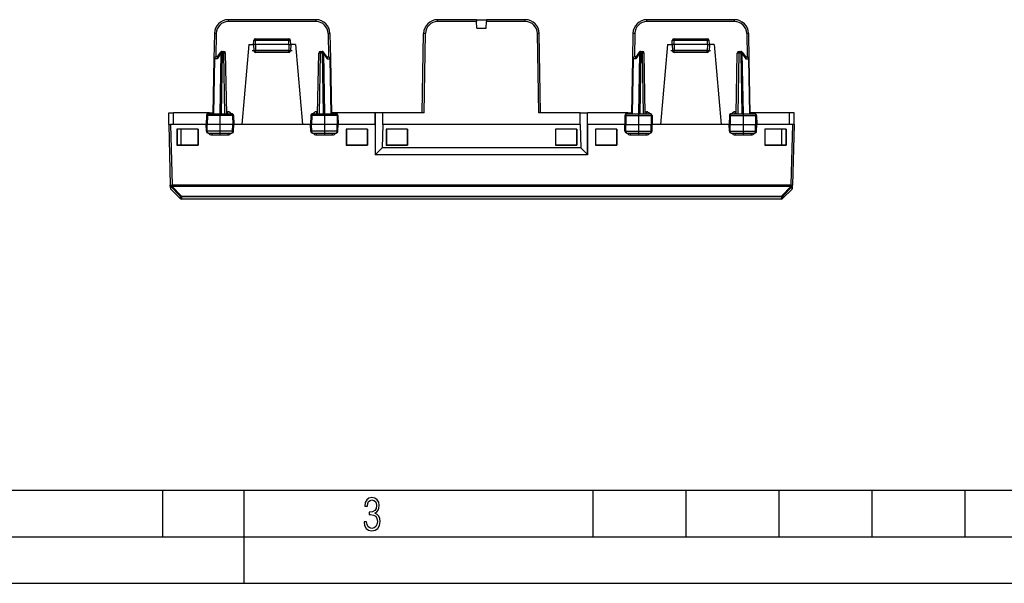
# Model space of a CAD drawing. Extents: x 0 to 420, y 0 to 297.
# Drawn here: x 106 to 212, y 0 to 61 of the extents above; entities that cross this region are included whole.
import ezdxf

# ---------------------------------------------------------------- set-up
doc = ezdxf.new("R2010")
doc.units = 0
doc.linetypes.add('DASHDOT', pattern=[18.5, 12, -3, 0.5, -3])
doc.layers.get('0').update_dxf_attribs({"linetype": 'CONTINUOUS'})

msp = doc.modelspace()

# ---------------------------------------------------------------- linework, layer by layer
at = {"color": 7}
for p, q in [((137.705032, 60.558357), (128.280716, 60.558357)), ((128.280716, 60.360104), (128.280716, 60.558357)), ((137.705032, 60.360104), (128.280716, 60.360104)), ((137.705032, 60.360104), (137.705032, 60.558357)), ((154.961456, 60.558357), (150.778976, 60.558357)), ((150.778976, 60.360104), (150.778976, 60.558357)), ((154.968369, 60.360104), (150.778976, 60.360104)), ((154.961456, 60.557961), (154.968369, 60.360104)), ((154.961487, 60.558353), (156.024353, 60.558353)), ((154.992874, 59.658356), (154.968369, 60.360104)), ((155.992874, 59.658356), (156.01738, 60.360104)), ((156.024292, 60.557961), (156.01738, 60.360104)), ((160.206787, 60.360104), (156.01738, 60.360104)), ((160.206787, 60.558357), (156.024307, 60.558357)), ((160.206787, 60.360104), (160.206787, 60.558357)), ((182.705032, 60.558357), (173.280716, 60.558357)), ((173.280716, 60.360104), (173.280716, 60.558357)), ((182.705032, 60.360104), (173.280716, 60.360104)), ((182.705032, 60.360104), (182.705032, 60.558357)), ((154.992874, 59.658356), (155.992874, 59.658356)), ((126.780945, 59.084534), (126.733421, 56.361847)), ((126.980919, 59.08279), (126.936852, 56.558357)), ((130.992874, 57.883358), (131.007965, 58.315338)), ((131.192871, 57.883358), (131.20784, 58.311848)), ((131.20784, 58.311848), (131.20784, 58.508358)), ((131.20784, 58.508358), (134.777908, 58.508358)), ((134.777908, 58.311848), (131.20784, 58.311848)), ((134.777908, 58.311848), (134.777908, 58.508358)), ((134.792877, 57.883358), (134.777908, 58.311848)), ((134.992874, 57.883358), (134.977783, 58.315338)), ((139.004837, 59.08279), (139.048904, 56.558357)), ((139.204803, 59.084534), (139.252335, 56.361847)), ((149.130371, 50.558357), (149.279205, 59.084534)), ((149.330383, 50.558357), (149.479172, 59.08279)), ((161.65538, 50.558357), (161.506577, 59.08279)), ((161.855377, 50.558357), (161.706558, 59.084534)), ((171.780945, 59.084534), (171.733429, 56.361847)), ((171.980911, 59.08279), (171.936859, 56.558357)), ((175.992874, 57.883358), (176.007965, 58.315338)), ((176.192871, 57.883358), (176.20784, 58.311848)), ((176.20784, 58.311848), (176.20784, 58.508358)), ((176.20784, 58.508358), (179.777908, 58.508358)), ((179.777908, 58.311848), (176.20784, 58.311848)), ((179.777908, 58.311848), (179.777908, 58.508358)), ((179.792877, 57.883358), (179.777908, 58.311848)), ((179.992874, 57.883358), (179.977798, 58.315338)), ((184.004837, 59.08279), (184.048904, 56.558357)), ((184.204803, 59.084534), (184.252335, 56.361847)), ((130.492874, 57.883358), (129.740479, 49.283356)), ((130.492874, 57.883358), (130.992874, 57.883358)), ((130.992874, 57.883358), (131.015823, 57.226379)), ((131.192871, 57.883358), (130.993286, 57.883415)), ((131.215698, 57.233356), (131.015823, 57.226379)), ((134.792877, 57.883358), (131.192871, 57.883358)), ((131.192993, 57.883362), (131.215698, 57.233356)), ((134.77005, 57.233356), (131.215698, 57.233356)), ((131.215698, 57.033356), (131.215698, 57.233356)), ((134.792755, 57.883362), (134.77005, 57.233356)), ((134.77005, 57.033356), (134.77005, 57.233356)), ((134.77005, 57.233356), (134.96994, 57.226379)), ((134.792877, 57.883358), (134.992477, 57.883415)), ((134.992874, 57.883358), (134.96994, 57.226379)), ((135.492874, 57.883358), (134.992874, 57.883358)), ((135.492874, 57.883358), (136.245285, 49.283356)), ((175.492874, 57.883358), (174.740479, 49.283356)), ((175.492874, 57.883358), (175.992874, 57.883358)), ((175.992874, 57.883358), (176.015823, 57.226379)), ((176.192871, 57.883358), (175.993286, 57.883415)), ((176.215698, 57.233356), (176.015823, 57.226379)), ((179.792877, 57.883358), (176.192871, 57.883358)), ((176.192993, 57.883362), (176.215698, 57.233356)), ((179.77005, 57.233356), (176.215698, 57.233356)), ((176.215698, 57.033356), (176.215698, 57.233356)), ((179.792755, 57.883362), (179.77005, 57.233356)), ((179.77005, 57.033356), (179.77005, 57.233356)), ((179.77005, 57.233356), (179.96994, 57.226379)), ((179.792877, 57.883358), (179.992477, 57.883415)), ((179.992874, 57.883358), (179.96994, 57.226379)), ((180.492874, 57.883358), (179.992874, 57.883358)), ((180.492874, 57.883358), (181.245285, 49.283356)), ((126.733421, 56.361847), (126.630379, 50.458359)), ((126.792038, 56.363293), (126.688965, 50.458359)), ((127.074097, 56.363293), (126.792038, 56.363293)), ((127.110123, 56.558357), (126.933395, 56.558357)), ((127.485725, 56.963295), (127.074097, 56.363293)), ((127.084999, 56.521736), (127.462158, 57.071499)), ((127.485725, 56.963295), (127.372177, 50.458359)), ((127.627083, 56.961849), (127.513565, 50.458359)), ((127.627083, 56.961849), (127.627083, 57.158356)), ((127.627083, 57.158356), (127.791885, 57.158356)), ((127.791885, 56.961849), (127.627083, 56.961849)), ((127.791885, 56.961849), (127.791885, 57.158356)), ((127.905411, 50.458359), (127.791885, 56.961849)), ((128.105377, 50.458359), (127.991859, 56.961849)), ((134.77005, 57.033356), (131.215698, 57.033356)), ((137.880371, 50.458359), (137.993896, 56.961849)), ((138.080353, 50.458359), (138.193863, 56.961849)), ((138.193863, 56.961849), (138.193863, 57.158356)), ((138.193863, 57.158356), (138.358673, 57.158356)), ((138.358673, 56.961849), (138.193863, 56.961849)), ((138.358673, 56.961849), (138.358673, 57.158356)), ((138.358673, 56.961849), (138.472198, 50.458359)), ((138.500031, 56.963295), (138.613571, 50.458359)), ((138.500031, 56.963295), (138.911652, 56.363293)), ((138.900757, 56.521736), (138.52359, 57.071499)), ((138.875641, 56.558357), (139.052368, 56.558357)), ((138.911652, 56.363293), (139.193726, 56.363293)), ((139.193726, 56.363293), (139.296783, 50.458359)), ((139.252335, 56.361847), (139.355377, 50.458359)), ((171.733429, 56.361847), (171.630371, 50.458359)), ((171.792038, 56.363293), (171.688965, 50.458359)), ((172.074097, 56.363293), (171.792038, 56.363293)), ((172.110123, 56.558357), (171.933395, 56.558357)), ((172.485718, 56.963295), (172.074097, 56.363293)), ((172.462158, 57.071499), (172.084991, 56.521736)), ((172.485718, 56.963295), (172.372177, 50.458359)), ((172.627075, 56.961849), (172.513565, 50.458359)), ((172.627075, 56.961849), (172.627075, 57.158356)), ((172.627075, 57.158356), (172.791885, 57.158356)), ((172.791885, 56.961849), (172.627075, 56.961849)), ((172.791885, 56.961849), (172.791885, 57.158356)), ((172.905411, 50.458359), (172.791885, 56.961849)), ((173.105377, 50.458359), (172.991852, 56.961849)), ((179.77005, 57.033356), (176.215698, 57.033356)), ((182.880371, 50.458359), (182.993896, 56.961849)), ((183.080353, 50.458359), (183.193863, 56.961849)), ((183.193863, 56.961849), (183.193863, 57.158356)), ((183.193863, 57.158356), (183.358673, 57.158356)), ((183.358673, 56.961849), (183.193863, 56.961849)), ((183.358673, 56.961849), (183.358673, 57.158356)), ((183.358673, 56.961849), (183.472198, 50.458359)), ((183.500031, 56.963295), (183.613571, 50.458359)), ((183.500031, 56.963295), (183.911652, 56.363293)), ((183.52359, 57.071499), (183.900757, 56.521736)), ((183.875626, 56.558357), (184.052368, 56.558357)), ((183.911652, 56.363293), (184.193726, 56.363293)), ((184.193726, 56.363293), (184.296783, 50.458359)), ((184.252335, 56.361847), (184.355377, 50.458359)), ((121.867874, 49.283356), (121.879005, 50.558357)), ((121.879257, 50.558357), (122.378983, 50.558357)), ((122.367859, 49.283356), (122.378983, 50.558357)), ((126.239769, 50.558357), (122.378983, 50.558357)), ((125.922455, 50.261848), (125.90538, 49.283356)), ((126.022903, 50.261848), (125.922455, 50.261848)), ((126.022903, 50.261848), (126.015198, 49.283356)), ((128.739487, 50.261848), (126.022903, 50.261848)), ((126.124542, 50.458359), (128.636078, 50.458359)), ((126.239769, 50.558357), (126.507278, 50.558357)), ((126.507278, 50.558357), (126.507278, 50.458359)), ((126.507278, 50.558357), (126.632126, 50.558357)), ((128.101913, 50.656612), (128.227142, 50.656612)), ((128.227142, 50.458359), (128.227142, 50.656612)), ((128.739487, 50.261848), (128.747345, 49.283356)), ((128.838303, 50.261848), (128.739487, 50.261848)), ((128.838303, 50.261848), (128.855377, 49.283356)), ((137.147461, 50.261848), (137.130371, 49.283356)), ((137.246262, 50.261848), (137.147461, 50.261848)), ((137.246262, 50.261848), (137.238403, 49.283356)), ((139.96286, 50.261848), (137.246262, 50.261848)), ((137.349686, 50.458359), (139.861206, 50.458359)), ((137.758606, 50.656612), (137.883835, 50.656612)), ((137.758606, 50.656612), (137.758606, 50.458359)), ((139.478485, 50.558357), (139.353638, 50.558357)), ((139.478485, 50.458359), (139.478485, 50.558357)), ((139.745987, 50.558357), (139.478485, 50.558357)), ((144.078918, 50.558357), (139.745987, 50.558357)), ((139.96286, 50.261848), (139.970551, 49.283356)), ((140.063293, 50.261848), (139.96286, 50.261848)), ((140.063293, 50.261848), (140.080383, 49.283356)), ((144.078918, 49.283356), (144.079102, 50.558357)), ((144.079102, 50.558357), (144.09288, 50.558357)), ((144.09288, 46.058357), (144.09288, 50.558357)), ((144.881744, 50.558357), (144.09288, 50.558357)), ((149.330383, 50.558357), (144.881744, 50.558357)), ((144.892883, 49.283356), (144.881744, 50.558357)), ((166.104004, 50.558357), (161.65538, 50.558357)), ((166.09288, 49.283356), (166.104004, 50.558357)), ((166.104004, 50.558357), (166.892883, 50.558357)), ((166.906647, 50.558357), (166.892883, 50.558357)), ((166.892883, 46.058357), (166.892883, 50.558357)), ((166.906845, 49.283356), (166.906647, 50.558357)), ((171.239777, 50.558357), (166.906845, 50.558357)), ((170.922455, 50.261848), (170.90538, 49.283356)), ((170.922455, 50.261848), (171.022903, 50.261848)), ((171.022903, 50.261848), (171.015198, 49.283356)), ((171.022903, 50.261848), (173.739487, 50.261848)), ((171.124542, 50.458359), (173.636078, 50.458359)), ((171.239777, 50.558357), (171.507278, 50.558357)), ((171.507278, 50.558357), (171.632126, 50.558357)), ((171.507278, 50.458359), (171.507278, 50.558357)), ((173.101913, 50.656612), (173.227142, 50.656612)), ((173.227142, 50.656612), (173.227142, 50.458359)), ((173.739487, 50.261848), (173.838303, 50.261848)), ((173.739487, 50.261848), (173.747345, 49.283356)), ((173.838303, 50.261848), (173.855377, 49.283356)), ((182.147461, 50.261848), (182.130371, 49.283356)), ((182.147461, 50.261848), (182.246262, 50.261848)), ((182.246262, 50.261848), (182.238419, 49.283356)), ((182.246262, 50.261848), (184.96286, 50.261848)), ((182.349686, 50.458359), (184.861206, 50.458359)), ((182.758606, 50.458359), (182.758606, 50.656612)), ((182.758606, 50.656612), (182.883835, 50.656612)), ((184.478485, 50.558357), (184.353638, 50.558357)), ((184.478485, 50.558357), (184.478485, 50.458359)), ((184.745987, 50.558357), (184.478485, 50.558357)), ((188.606766, 50.558357), (184.745987, 50.558357)), ((184.96286, 50.261848), (185.063293, 50.261848)), ((184.96286, 50.261848), (184.970551, 49.283356)), ((185.063293, 50.261848), (185.080383, 49.283356)), ((188.617889, 49.283356), (188.606766, 50.558357)), ((189.106506, 50.558357), (188.606766, 50.558357)), ((189.117874, 49.283356), (189.10675, 50.558357)), ((121.867874, 49.283356), (122.037949, 42.788601)), ((121.868279, 49.283356), (122.06781, 49.283356)), ((122.367859, 49.283356), (122.06781, 49.283356)), ((122.06781, 49.283356), (122.237038, 42.820759)), ((125.90538, 49.283356), (122.367859, 49.283356)), ((125.036423, 48.801903), (122.749336, 48.801903)), ((122.749336, 48.801903), (122.767876, 48.783356)), ((122.749336, 48.801903), (122.75013, 47.065605)), ((125.017876, 48.783356), (122.767876, 48.783356)), ((122.767876, 48.783356), (122.767876, 47.083359)), ((123.208839, 47.083359), (123.194008, 48.783356)), ((125.036423, 48.801903), (125.017876, 48.783356)), ((125.017876, 48.783356), (125.017876, 47.083355)), ((125.017876, 48.783356), (125.017876, 47.083359)), ((125.036423, 48.801903), (125.035629, 47.065605)), ((126.015198, 49.283356), (125.90538, 49.283356)), ((125.917656, 48.579868), (125.90538, 49.283356)), ((128.747345, 49.283356), (126.015198, 49.283356)), ((126.020737, 48.579868), (126.015198, 49.283356)), ((128.741699, 48.579868), (128.747345, 49.283356)), ((128.855377, 49.283356), (128.747345, 49.283356)), ((128.843094, 48.579868), (128.855377, 49.283356)), ((129.740479, 49.283356), (128.855316, 49.283356)), ((136.245285, 49.283356), (129.740479, 49.283356)), ((137.130432, 49.283356), (136.245285, 49.283356)), ((137.238403, 49.283356), (137.130371, 49.283356)), ((137.142654, 48.579868), (137.130371, 49.283356)), ((139.970551, 49.283356), (137.238403, 49.283356)), ((137.244064, 48.579868), (137.238403, 49.283356)), ((139.965027, 48.579868), (139.970551, 49.283356)), ((140.080383, 49.283356), (139.970551, 49.283356)), ((140.0681, 48.579868), (140.080383, 49.283356)), ((144.078918, 49.283356), (140.080444, 49.283356)), ((143.23642, 48.801903), (140.949341, 48.801903)), ((140.949341, 48.801903), (140.96788, 48.783356)), ((140.949341, 48.801903), (140.950134, 47.065605)), ((143.21788, 48.783356), (140.96788, 48.783356)), ((140.96788, 48.783356), (140.96788, 47.083359)), ((143.23642, 48.801903), (143.21788, 48.783356)), ((143.21788, 48.783356), (143.21788, 47.083355)), ((143.21788, 48.783356), (143.21788, 47.083359)), ((143.23642, 48.801903), (143.235626, 47.065605)), ((144.078918, 49.283356), (144.080399, 46.045872)), ((144.892883, 49.283356), (144.827667, 46.793148)), ((166.09288, 49.283356), (144.892883, 49.283356)), ((147.536423, 48.801903), (145.249329, 48.801903)), ((145.249329, 48.801903), (145.250122, 47.065605)), ((145.249329, 48.801903), (145.267883, 48.783356)), ((147.517883, 48.783356), (145.267883, 48.783356)), ((145.267883, 48.783356), (145.267883, 47.083359)), ((147.536423, 48.801903), (147.517883, 48.783356)), ((147.517883, 48.783356), (147.517883, 47.083355)), ((147.517883, 48.783356), (147.517883, 47.083359)), ((147.536423, 48.801903), (147.535629, 47.065605)), ((165.73642, 48.801903), (163.449341, 48.801903)), ((163.449341, 48.801903), (163.450134, 47.065605)), ((163.449341, 48.801903), (163.46788, 48.783356)), ((165.71788, 48.783356), (163.46788, 48.783356)), ((163.46788, 48.783356), (163.46788, 47.083359)), ((165.73642, 48.801903), (165.71788, 48.783356)), ((165.71788, 48.783356), (165.71788, 47.083355)), ((165.71788, 48.783356), (165.71788, 47.083359)), ((165.73642, 48.801903), (165.735626, 47.065605)), ((166.09288, 49.283356), (166.158081, 46.793148)), ((166.906845, 49.283356), (166.905365, 46.045872)), ((170.905304, 49.283356), (166.906845, 49.283356)), ((167.749329, 48.801903), (167.750122, 47.065605)), ((170.036423, 48.801903), (167.749329, 48.801903)), ((167.749329, 48.801903), (167.767883, 48.783356)), ((170.017883, 48.783356), (167.767883, 48.783356)), ((167.767883, 48.783356), (167.767883, 47.083359)), ((170.036423, 48.801903), (170.017883, 48.783356)), ((170.017883, 48.783356), (170.017883, 47.083355)), ((170.017883, 48.783356), (170.017883, 47.083359)), ((170.036423, 48.801903), (170.035629, 47.065605)), ((170.90538, 49.283356), (171.015198, 49.283356)), ((170.917664, 48.579868), (170.90538, 49.283356)), ((171.015198, 49.283356), (173.747345, 49.283356)), ((171.020737, 48.579868), (171.015198, 49.283356)), ((173.741699, 48.579868), (173.747345, 49.283356)), ((173.747345, 49.283356), (173.855377, 49.283356)), ((173.843094, 48.579868), (173.855377, 49.283356)), ((174.740479, 49.283356), (173.855316, 49.283356)), ((181.245285, 49.283356), (174.740479, 49.283356)), ((182.130447, 49.283356), (181.245285, 49.283356)), ((182.130371, 49.283356), (182.238419, 49.283356)), ((182.142654, 48.579868), (182.130371, 49.283356)), ((182.238419, 49.283356), (184.970551, 49.283356)), ((182.244064, 48.579868), (182.238419, 49.283356)), ((184.965012, 48.579868), (184.970551, 49.283356)), ((184.970551, 49.283356), (185.080383, 49.283356)), ((185.0681, 48.579868), (185.080383, 49.283356)), ((188.617889, 49.283356), (185.080383, 49.283356)), ((188.23642, 48.801903), (185.949341, 48.801903)), ((185.949341, 48.801903), (185.950134, 47.065605)), ((185.949341, 48.801903), (185.96788, 48.783356)), ((188.21788, 48.783356), (185.96788, 48.783356)), ((185.96788, 48.783356), (185.96788, 47.083359)), ((187.776917, 47.083359), (187.791748, 48.783356)), ((188.23642, 48.801903), (188.21788, 48.783356)), ((188.21788, 48.783356), (188.21788, 47.083359)), ((188.23642, 48.801903), (188.235626, 47.065605)), ((188.917938, 49.283356), (188.617889, 49.283356)), ((188.917938, 49.283356), (188.748718, 42.820759)), ((189.117477, 49.283356), (188.917938, 49.283356)), ((189.117874, 49.283356), (188.9478, 42.788601)), ((126.020737, 48.579868), (125.917656, 48.579868)), ((128.741699, 48.579868), (126.020737, 48.579868)), ((126.119141, 48.383358), (128.64151, 48.383358)), ((126.505585, 48.383358), (126.505585, 48.188591)), ((126.505585, 48.188591), (128.228607, 48.188591)), ((128.228607, 48.383358), (128.228607, 48.188591)), ((128.843094, 48.579868), (128.741699, 48.579868)), ((137.244064, 48.579868), (137.142654, 48.579868)), ((139.965027, 48.579868), (137.244064, 48.579868)), ((137.344238, 48.383358), (139.866608, 48.383358)), ((137.757156, 48.188591), (137.757156, 48.383358)), ((137.757156, 48.188591), (139.480164, 48.188591)), ((139.480164, 48.188591), (139.480164, 48.383358)), ((140.0681, 48.579868), (139.965027, 48.579868)), ((170.917664, 48.579868), (171.020737, 48.579868)), ((171.020737, 48.579868), (173.741699, 48.579868)), ((171.119141, 48.383358), (173.64151, 48.383358)), ((171.505585, 48.188591), (171.505585, 48.383358)), ((171.505585, 48.188591), (173.228607, 48.188591)), ((173.228607, 48.188591), (173.228607, 48.383358)), ((173.741699, 48.579868), (173.843094, 48.579868)), ((182.142654, 48.579868), (182.244064, 48.579868)), ((182.244064, 48.579868), (184.965012, 48.579868)), ((182.344238, 48.383358), (184.866608, 48.383358)), ((182.757156, 48.383358), (182.757156, 48.188591)), ((182.757156, 48.188591), (184.480164, 48.188591)), ((184.480164, 48.383358), (184.480164, 48.188591)), ((184.965012, 48.579868), (185.0681, 48.579868)), ((122.75013, 47.065605), (122.767876, 47.083359)), ((122.75013, 47.065605), (125.035629, 47.065605)), ((125.017876, 47.083359), (122.767876, 47.083359)), ((125.035629, 47.065605), (125.017876, 47.083359)), ((140.950134, 47.065605), (140.96788, 47.083359)), ((140.950134, 47.065605), (143.235626, 47.065605)), ((143.21788, 47.083359), (140.96788, 47.083359)), ((143.235626, 47.065605), (143.21788, 47.083359)), ((144.09288, 46.058357), (144.827667, 46.793148)), ((166.158081, 46.793148), (144.827667, 46.793148)), ((145.250122, 47.065605), (145.267883, 47.083359)), ((145.250122, 47.065605), (147.535629, 47.065605)), ((147.517883, 47.083359), (145.267883, 47.083359)), ((147.535629, 47.065605), (147.517883, 47.083359)), ((163.450134, 47.065605), (163.46788, 47.083359)), ((163.450134, 47.065605), (165.735626, 47.065605)), ((165.71788, 47.083359), (163.46788, 47.083359)), ((165.735626, 47.065605), (165.71788, 47.083359)), ((166.892883, 46.058357), (166.158081, 46.793148)), ((167.750122, 47.065605), (167.767883, 47.083359)), ((167.750122, 47.065605), (170.035629, 47.065605)), ((170.017883, 47.083359), (167.767883, 47.083359)), ((170.035629, 47.065605), (170.017883, 47.083359)), ((185.950134, 47.065605), (185.96788, 47.083359)), ((185.950134, 47.065605), (188.235626, 47.065605)), ((188.21788, 47.083359), (185.96788, 47.083359)), ((188.235626, 47.065605), (188.21788, 47.083359)), ((144.080399, 46.045872), (144.09288, 46.058357)), ((166.905365, 46.045872), (144.080399, 46.045872)), ((144.09288, 46.058357), (166.892883, 46.058357)), ((166.905365, 46.045872), (166.892883, 46.058357)), ((122.0457, 42.492699), (122.037949, 42.788601)), ((122.20578, 42.787827), (122.084389, 42.671627)), ((122.096481, 42.651646), (122.085754, 42.66404)), ((122.10421, 42.356514), (122.096481, 42.651646)), ((122.096481, 42.651646), (123.11174, 41.610867)), ((122.10421, 42.356514), (123.11879, 41.341934)), ((122.237038, 42.820759), (122.205757, 42.788727)), ((122.205757, 42.688244), (122.205757, 42.788727)), ((122.205757, 42.688244), (123.253166, 41.614494)), ((122.205757, 42.688244), (188.779999, 42.688244)), ((122.237038, 42.820759), (188.748718, 42.820759)), ((188.779999, 42.688244), (187.73259, 41.614494)), ((188.881546, 42.356514), (187.866974, 41.341934)), ((188.889267, 42.651646), (187.874008, 41.610867)), ((188.748718, 42.820759), (188.779999, 42.788727)), ((188.779984, 42.787827), (188.901367, 42.671627)), ((188.779999, 42.688244), (188.779999, 42.788727)), ((188.881546, 42.356514), (188.889267, 42.651646)), ((188.889267, 42.651646), (188.899994, 42.66404)), ((188.940063, 42.492699), (188.9478, 42.788601)), ((123.11174, 41.610867), (123.11879, 41.341934)), ((123.253166, 41.552311), (123.253166, 41.614494)), ((123.253166, 41.614494), (187.73259, 41.614494)), ((123.253166, 41.552311), (187.73259, 41.552311)), ((123.253166, 41.552311), (123.260208, 41.283356)), ((187.725555, 41.283356), (123.260208, 41.283356)), ((187.73259, 41.552311), (187.725555, 41.283356)), ((187.73259, 41.552311), (187.73259, 41.614494)), ((187.874008, 41.610867), (187.866974, 41.341934)), ((25.000401, 9.99976), (410, 9.99976)), ((121.250999, 4.99976), (121.250999, 9.99976)), ((130, 0), (130, 9.99976)), ((167.501007, 4.99976), (167.501007, 9.99976)), ((177.501007, 4.99976), (177.501007, 9.99976)), ((187.501007, 4.99976), (187.501007, 9.99976)), ((197.501007, 4.99976), (197.501007, 9.99976)), ((207.501007, 4.99976), (207.501007, 9.99976)), ((20.000401, 4.99976), (167.501007, 4.99976)), ((167.501007, 4.99976), (177.501007, 4.99976)), ((177.501007, 4.99976), (187.501007, 4.99976)), ((187.501007, 4.99976), (197.501007, 4.99976)), ((197.501007, 4.99976), (207.501007, 4.99976)), ((207.501007, 4.99976), (217.5, 4.99976)), ((0, 0), (420, 0)), ((0, 0), (420, 0))]:
    msp.add_line(p, q, dxfattribs=at)
at = {"color": 7, "linetype": 'DASHDOT'}
for p, q in [((130.86026, 57.233356), (135.125488, 57.233356)), ((175.86026, 57.233356), (180.125488, 57.233356)), ((127.367874, 50.674583), (127.367874, 48.167347)), ((138.617874, 50.674583), (138.617874, 48.167347)), ((172.367874, 50.674583), (172.367874, 48.167347)), ((183.617874, 50.674583), (183.617874, 48.167347))]:
    msp.add_line(p, q, dxfattribs=at)
at = {"color": 7}
for points in [[(126.980927, 59.082794), (126.952454, 59.083275), (126.924591, 59.083702), (126.897858, 59.084084), (126.872803, 59.084404), (126.849976, 59.084648), (126.829803, 59.084831), (126.812714, 59.084923), (126.799042, 59.084946), (126.789062, 59.084892), (126.78299, 59.084755), (126.780945, 59.084541)], [(131.207825, 58.311852), (131.179413, 58.312805), (131.15155, 58.313667), (131.124817, 58.31443), (131.099792, 58.315063), (131.076996, 58.315559), (131.056824, 58.31591), (131.039734, 58.316109), (131.026062, 58.316154), (131.016083, 58.316032), (131.01001, 58.315758), (131.007965, 58.315338)], [(134.977783, 58.315338), (134.975739, 58.315758), (134.969666, 58.316032), (134.959686, 58.316154), (134.946014, 58.316109), (134.928925, 58.31591), (134.908752, 58.315559), (134.885925, 58.315063), (134.860901, 58.31443), (134.834198, 58.313667), (134.806335, 58.312805), (134.777893, 58.311852)], [(139.204803, 59.084541), (139.202759, 59.084755), (139.196716, 59.084892), (139.186707, 59.084946), (139.173035, 59.084923), (139.155945, 59.084831), (139.135773, 59.084648), (139.112946, 59.084404), (139.087891, 59.084084), (139.061157, 59.083702), (139.033295, 59.083275), (139.004822, 59.082794)], [(149.479187, 59.082794), (149.450714, 59.083275), (149.422852, 59.083702), (149.396118, 59.084084), (149.371063, 59.084404), (149.348236, 59.084648), (149.328064, 59.084831), (149.310974, 59.084923), (149.297302, 59.084946), (149.287292, 59.084892), (149.28125, 59.084755), (149.279205, 59.084541)], [(161.706543, 59.084541), (161.704529, 59.084755), (161.698425, 59.084892), (161.688477, 59.084946), (161.674805, 59.084923), (161.657715, 59.084831), (161.637512, 59.084648), (161.614685, 59.084404), (161.589661, 59.084084), (161.562927, 59.083702), (161.535034, 59.083275), (161.506592, 59.082794)], [(171.980896, 59.082794), (171.952454, 59.083275), (171.924561, 59.083702), (171.897827, 59.084084), (171.872803, 59.084404), (171.849976, 59.084648), (171.829773, 59.084831), (171.812683, 59.084923), (171.799011, 59.084946), (171.789062, 59.084892), (171.782959, 59.084755), (171.780945, 59.084541)], [(176.207825, 58.311852), (176.179413, 58.312805), (176.15155, 58.313667), (176.124817, 58.31443), (176.099792, 58.315063), (176.076996, 58.315559), (176.056824, 58.31591), (176.039734, 58.316109), (176.026062, 58.316154), (176.016083, 58.316032), (176.01001, 58.315758), (176.007965, 58.315338)], [(179.977783, 58.315338), (179.975739, 58.315758), (179.969666, 58.316032), (179.959686, 58.316154), (179.946014, 58.316109), (179.928925, 58.31591), (179.908752, 58.315559), (179.885925, 58.315063), (179.860901, 58.31443), (179.834198, 58.313667), (179.806335, 58.312805), (179.777893, 58.311852)], [(184.204803, 59.084541), (184.202759, 59.084755), (184.196716, 59.084892), (184.186707, 59.084946), (184.173035, 59.084923), (184.155945, 59.084831), (184.135773, 59.084648), (184.112946, 59.084404), (184.087891, 59.084084), (184.061157, 59.083702), (184.033295, 59.083275), (184.004822, 59.082794)], [(126.792053, 56.363289), (126.780243, 56.363274), (126.769623, 56.363213), (126.760254, 56.363121), (126.752197, 56.362999), (126.745514, 56.362831), (126.740234, 56.362633), (126.736481, 56.362404), (126.734192, 56.362137), (126.733429, 56.361847)], [(126.933411, 56.558357), (126.913574, 56.556389), (126.894165, 56.550507), (126.875519, 56.54084), (126.858032, 56.527573), (126.84198, 56.510963), (126.827789, 56.491356), (126.815674, 56.469109), (126.805847, 56.444695), (126.798553, 56.418571), (126.793915, 56.391258), (126.792053, 56.363289)], [(127.084999, 56.521736), (127.077179, 56.50824), (127.071075, 56.493172), (127.06636, 56.475227), (127.063652, 56.456123), (127.063789, 56.417618), (127.067581, 56.390553), (127.074097, 56.363293)], [(127.462158, 57.071503), (127.45752, 57.062843), (127.454681, 57.053062), (127.453705, 57.042267), (127.454559, 57.030571), (127.457275, 57.018112), (127.461823, 57.005013), (127.468109, 56.991409), (127.476105, 56.977455), (127.485718, 56.963295)], [(127.627075, 56.961845), (127.60965, 56.962135), (127.592377, 56.962402), (127.575348, 56.962639), (127.558716, 56.962837), (127.542603, 56.962997), (127.52713, 56.963127), (127.512421, 56.963219), (127.498596, 56.96328), (127.485718, 56.963295)], [(127.991852, 56.961845), (127.989807, 56.962311), (127.983734, 56.962692), (127.973755, 56.962982), (127.960083, 56.963181), (127.942993, 56.96328), (127.922821, 56.96328), (127.899963, 56.963181), (127.874939, 56.962982), (127.848206, 56.962692), (127.820343, 56.962311), (127.79187, 56.961845)], [(138.193848, 56.961845), (138.165405, 56.962311), (138.137543, 56.962692), (138.110809, 56.962982), (138.085754, 56.963181), (138.062927, 56.96328), (138.042755, 56.96328), (138.025665, 56.963181), (138.011963, 56.962982), (138.002014, 56.962692), (137.995941, 56.962311), (137.993896, 56.961845)], [(138.500031, 56.963295), (138.487183, 56.96328), (138.473328, 56.963219), (138.458618, 56.963127), (138.443146, 56.962997), (138.427063, 56.962837), (138.4104, 56.962639), (138.393372, 56.962402), (138.376099, 56.962135), (138.358673, 56.961845)], [(138.500031, 56.963295), (138.509644, 56.977455), (138.517639, 56.991409), (138.523926, 57.005013), (138.528473, 57.018112), (138.531189, 57.030571), (138.532043, 57.042267), (138.531067, 57.053062), (138.528259, 57.062843), (138.52359, 57.071503)], [(138.900757, 56.521736), (138.908569, 56.50824), (138.914673, 56.493172), (138.919388, 56.475227), (138.922104, 56.456123), (138.921967, 56.417618), (138.918182, 56.390553), (138.911652, 56.363293)], [(139.193726, 56.363289), (139.191833, 56.391258), (139.187195, 56.418571), (139.179932, 56.444695), (139.170105, 56.469109), (139.157959, 56.491356), (139.143768, 56.510963), (139.127747, 56.527573), (139.110229, 56.54084), (139.091614, 56.550507), (139.072174, 56.556389), (139.052368, 56.558357)], [(139.252319, 56.361847), (139.251587, 56.362137), (139.249268, 56.362404), (139.245514, 56.362633), (139.240234, 56.362831), (139.233582, 56.362999), (139.225525, 56.363121), (139.216125, 56.363213), (139.205505, 56.363274), (139.193726, 56.363289)], [(171.792053, 56.363289), (171.780243, 56.363274), (171.769623, 56.363213), (171.760254, 56.363121), (171.752197, 56.362999), (171.745514, 56.362831), (171.740234, 56.362633), (171.736481, 56.362404), (171.734192, 56.362137), (171.733429, 56.361847)], [(171.933411, 56.558357), (171.913574, 56.556389), (171.894165, 56.550507), (171.875519, 56.54084), (171.858032, 56.527573), (171.84198, 56.510963), (171.827789, 56.491356), (171.815674, 56.469109), (171.805847, 56.444695), (171.798553, 56.418571), (171.793915, 56.391258), (171.792053, 56.363289)], [(172.084991, 56.521736), (172.077179, 56.50824), (172.071075, 56.493172), (172.06636, 56.475227), (172.06366, 56.456123), (172.063782, 56.417618), (172.067581, 56.390553), (172.074097, 56.363293)], [(172.462158, 57.071503), (172.45752, 57.062843), (172.454681, 57.053062), (172.453674, 57.042267), (172.454559, 57.030571), (172.457275, 57.018112), (172.461792, 57.005013), (172.468109, 56.991409), (172.476105, 56.977455), (172.485718, 56.963295)], [(172.627075, 56.961845), (172.60965, 56.962135), (172.592346, 56.962402), (172.575317, 56.962639), (172.558716, 56.962837), (172.542603, 56.962997), (172.52713, 56.963127), (172.512421, 56.963219), (172.498596, 56.96328), (172.485718, 56.963295)], [(172.991852, 56.961845), (172.989807, 56.962311), (172.983734, 56.962692), (172.973755, 56.962982), (172.960083, 56.963181), (172.942993, 56.96328), (172.922821, 56.96328), (172.899963, 56.963181), (172.874939, 56.962982), (172.848206, 56.962692), (172.820343, 56.962311), (172.79187, 56.961845)], [(183.193848, 56.961845), (183.165405, 56.962311), (183.137543, 56.962692), (183.110809, 56.962982), (183.085754, 56.963181), (183.062927, 56.96328), (183.042755, 56.96328), (183.025665, 56.963181), (183.011963, 56.962982), (183.002014, 56.962692), (182.995941, 56.962311), (182.993896, 56.961845)], [(183.500031, 56.963295), (183.487183, 56.96328), (183.473328, 56.963219), (183.458618, 56.963127), (183.443146, 56.962997), (183.427063, 56.962837), (183.4104, 56.962639), (183.393372, 56.962402), (183.376099, 56.962135), (183.358673, 56.961845)], [(183.500031, 56.963295), (183.509644, 56.977455), (183.517639, 56.991409), (183.523926, 57.005013), (183.528473, 57.018112), (183.531189, 57.030571), (183.532043, 57.042267), (183.531067, 57.053062), (183.528259, 57.062843), (183.52359, 57.071503)], [(183.900757, 56.521736), (183.908569, 56.50824), (183.914673, 56.493172), (183.919388, 56.475227), (183.922104, 56.456123), (183.921967, 56.417618), (183.918182, 56.390553), (183.911652, 56.363293)], [(184.193726, 56.363289), (184.191833, 56.391258), (184.187195, 56.418571), (184.179932, 56.444695), (184.170105, 56.469109), (184.157959, 56.491356), (184.143768, 56.510963), (184.127747, 56.527573), (184.110229, 56.54084), (184.091614, 56.550507), (184.072174, 56.556389), (184.052368, 56.558357)], [(184.252319, 56.361847), (184.251587, 56.362137), (184.249268, 56.362404), (184.245514, 56.362633), (184.240234, 56.362831), (184.233582, 56.362999), (184.225525, 56.363121), (184.216125, 56.363213), (184.205505, 56.363274), (184.193726, 56.363289)], [(126.124542, 50.458359), (126.105469, 50.454933), (126.087036, 50.444839), (126.070282, 50.428883), (126.049629, 50.396797), (126.028984, 50.334702), (126.023087, 50.286091), (126.022903, 50.261848)], [(128.636078, 50.458359), (128.655457, 50.454937), (128.674194, 50.444851), (128.691254, 50.428898), (128.71225, 50.396828), (128.733276, 50.334694), (128.739273, 50.286106), (128.739487, 50.261848)], [(137.349686, 50.458359), (137.330292, 50.454937), (137.311554, 50.444851), (137.29451, 50.428898), (137.273514, 50.396828), (137.252487, 50.334694), (137.246475, 50.286106), (137.246262, 50.261848)], [(139.861206, 50.458359), (139.88028, 50.454933), (139.898712, 50.444839), (139.915482, 50.428883), (139.936127, 50.396797), (139.956772, 50.334702), (139.962662, 50.286091), (139.96286, 50.261848)], [(171.124542, 50.458359), (171.105469, 50.454933), (171.087036, 50.444839), (171.070282, 50.428883), (171.049637, 50.396797), (171.028992, 50.334702), (171.023087, 50.286091), (171.022903, 50.261848)], [(173.636078, 50.458359), (173.655457, 50.454937), (173.674194, 50.444851), (173.691254, 50.428898), (173.71225, 50.396828), (173.733261, 50.334694), (173.739273, 50.286106), (173.739487, 50.261848)], [(182.349686, 50.458359), (182.330292, 50.454937), (182.311554, 50.444851), (182.29451, 50.428898), (182.273514, 50.396828), (182.252487, 50.334694), (182.246475, 50.286106), (182.246262, 50.261848)], [(184.861206, 50.458359), (184.88028, 50.454933), (184.898712, 50.444839), (184.915482, 50.428883), (184.936127, 50.396797), (184.956772, 50.334702), (184.962662, 50.286091), (184.96286, 50.261848)], [(126.119141, 48.383358), (126.103241, 48.385876), (126.087723, 48.393341), (126.073242, 48.405319), (126.052994, 48.432602), (126.033127, 48.480087), (126.021004, 48.553085), (126.020737, 48.579868)], [(128.64151, 48.383358), (128.660065, 48.386681), (128.678009, 48.396473), (128.694336, 48.411968), (128.714935, 48.443924), (128.732513, 48.492622), (128.740692, 48.542511), (128.741699, 48.579868)], [(137.344238, 48.383358), (137.325684, 48.386681), (137.307755, 48.396473), (137.291412, 48.411968), (137.270828, 48.443924), (137.253235, 48.492622), (137.245056, 48.542511), (137.244064, 48.579868)], [(139.866608, 48.383358), (139.882507, 48.385876), (139.898026, 48.393341), (139.912506, 48.405319), (139.93277, 48.432602), (139.952637, 48.480087), (139.964752, 48.553085), (139.965027, 48.579868)], [(171.119141, 48.383358), (171.103241, 48.385876), (171.087723, 48.393341), (171.073242, 48.405319), (171.052994, 48.432602), (171.033127, 48.480087), (171.020996, 48.553085), (171.020737, 48.579868)], [(173.64151, 48.383358), (173.660065, 48.386681), (173.678009, 48.396473), (173.694336, 48.411968), (173.714935, 48.443924), (173.732513, 48.492622), (173.740707, 48.542511), (173.741699, 48.579868)], [(182.344238, 48.383358), (182.325684, 48.386681), (182.307755, 48.396473), (182.291412, 48.411968), (182.270828, 48.443924), (182.25325, 48.492622), (182.245056, 48.542511), (182.244064, 48.579868)], [(184.866608, 48.383358), (184.882507, 48.385876), (184.898026, 48.393341), (184.912506, 48.405319), (184.93277, 48.432602), (184.952637, 48.480087), (184.964752, 48.553085), (184.965012, 48.579868)], [(122.037933, 42.788597), (122.039948, 42.787918), (122.045868, 42.787346), (122.055603, 42.786919), (122.068939, 42.786613), (122.085632, 42.786461), (122.105316, 42.786446), (122.127655, 42.786583), (122.152161, 42.786858), (122.178375, 42.787285), (122.20578, 42.787827)], [(122.084381, 42.671623), (122.095062, 42.667984), (122.10672, 42.665718), (122.119232, 42.664833), (122.132477, 42.665337), (122.146362, 42.667244), (122.160736, 42.670517), (122.175537, 42.675133), (122.190582, 42.681068), (122.20575, 42.688248)], [(188.779968, 42.787827), (188.807373, 42.787285), (188.833588, 42.786858), (188.858093, 42.786583), (188.880432, 42.786446), (188.900146, 42.786461), (188.916809, 42.786613), (188.930176, 42.786919), (188.93988, 42.787346), (188.945801, 42.787918), (188.947815, 42.788597)], [(188.779999, 42.688248), (188.795166, 42.681068), (188.810242, 42.675133), (188.825012, 42.670517), (188.839417, 42.667244), (188.853271, 42.665337), (188.866516, 42.664833), (188.879028, 42.665718), (188.890686, 42.667984), (188.901367, 42.671623)], [(123.111755, 41.610863), (123.122162, 41.602821), (123.134369, 41.596809), (123.148193, 41.592888), (123.163422, 41.591133), (123.179871, 41.591553), (123.197296, 41.594147), (123.215515, 41.598885), (123.234192, 41.605698), (123.253174, 41.614494)], [(187.732605, 41.614494), (187.751556, 41.605698), (187.770264, 41.598885), (187.788452, 41.594147), (187.805908, 41.591553), (187.822327, 41.591133), (187.837585, 41.592888), (187.851379, 41.596809), (187.863586, 41.602821), (187.874023, 41.610863)]]:
    msp.add_lwpolyline(points, dxfattribs=at)
msp.add_lwpolyline([(142.865891, 6.620458), (142.926971, 6.197639), (143.0961, 5.882874), (143.359192, 5.694955), (143.706833, 5.629183), (144.077972, 5.694955), (144.359863, 5.896968), (144.538376, 6.221129), (144.604156, 6.648646), (144.566574, 6.963411), (144.463211, 7.217103), (144.289383, 7.405022), (144.04039, 7.536566), (144.237701, 7.668109), (144.383347, 7.851331), (144.47261, 8.081532), (144.505493, 8.358713), (144.444412, 8.711062), (144.284683, 8.978848), (144.030991, 9.152673), (143.711533, 9.213747), (143.396774, 9.152673), (143.157166, 8.97415), (143.002136, 8.682875), (142.945755, 8.292941), (143.227646, 8.292941), (143.227646, 8.307035), (143.260529, 8.584217), (143.359192, 8.78623), (143.514221, 8.908378), (143.720932, 8.955358), (143.927643, 8.913075), (144.087372, 8.795626), (144.186035, 8.607706), (144.223618, 8.358713), (144.176636, 8.034552), (144.030991, 7.809049), (143.786697, 7.677505), (143.434357, 7.635223), (143.415558, 7.635223), (143.415558, 7.376834), (143.561203, 7.381532), (143.89006, 7.334552), (144.120255, 7.19831), (144.2565, 6.968109), (144.303482, 6.63925), (144.2565, 6.324485), (144.134354, 6.089586), (143.946426, 5.943948), (143.711533, 5.896968), (143.481339, 5.943948), (143.302811, 6.08019), (143.190063, 6.310391), (143.147781, 6.620458)], close=True, dxfattribs=at)
for centre, radius, start, end in [((128.280716, 59.058353), 1.5, 90.000078, 178.999888), ((128.280716, 59.060104), 1.3, 90.000009, 178.999997), ((137.705032, 59.058353), 1.5, 1.00011, 90.000078), ((137.705032, 59.060104), 1.3, 1.000013, 90.000003), ((150.778976, 59.058353), 1.5, 90.000071, 178.999888), ((150.778976, 59.060104), 1.3, 90.000009, 178.999997), ((160.206787, 59.058353), 1.5, 1.000109, 90.000071), ((160.206787, 59.060104), 1.3, 1, 89.999989), ((173.280716, 59.058353), 1.5, 90.000078, 178.999888), ((173.280716, 59.060104), 1.3, 90.000003, 178.999983), ((182.705032, 59.058353), 1.5, 1.00011, 90.000078), ((182.705032, 59.060104), 1.3, 1, 89.999989), ((131.20784, 58.308357), 0.2, 90.000003, 178.000003), ((134.777908, 58.308357), 0.2, 2, 90.000003), ((176.20784, 58.308357), 0.2, 90.000003, 178.000003), ((179.777908, 58.308357), 0.2, 2, 90.000003), ((131.215698, 57.233356), 0.2, 181.999997, 269.999997), ((134.77005, 57.233356), 0.2, 269.999997, 358), ((176.215698, 57.233356), 0.2, 181.999997, 269.999997), ((179.77005, 57.233356), 0.2, 269.999997, 358), ((126.933395, 56.358356), 0.2, 90.000003, 178.999997), ((127.627083, 56.958359), 0.2, 90.000003, 145.548107), ((127.791885, 56.958359), 0.2, 1, 90.000003), ((138.193863, 56.958359), 0.2, 90.000003, 178.999997), ((138.358673, 56.958359), 0.2, 34.451898, 90.000003), ((139.052368, 56.358356), 0.2, 1, 90.000003), ((171.933395, 56.358356), 0.2, 90.000003, 178.999997), ((172.627075, 56.958359), 0.2, 90.000003, 145.548107), ((172.791885, 56.958359), 0.2, 1, 90.000003), ((183.193863, 56.958359), 0.2, 90.000003, 178.999997), ((183.358673, 56.958359), 0.2, 34.451898, 90.000003), ((184.052368, 56.358356), 0.2, 1, 90.000003), ((126.122726, 50.25761), 0.200537, 89.481584, 178.787756), ((126.50103, 50.25193), 0.402681, 130.450917, 149.160294), ((128.22876, 50.245495), 0.41098, 31.208254, 90.224757), ((128.638016, 50.257565), 0.20057, 1.225392, 90.552831), ((137.347748, 50.257565), 0.20057, 89.447167, 178.774614), ((137.757004, 50.245495), 0.41098, 89.775276, 148.79171), ((139.484726, 50.25193), 0.402683, 30.839701, 49.548972), ((139.863037, 50.25761), 0.200537, 1.212247, 90.518414), ((171.122726, 50.25761), 0.200537, 89.481584, 178.787756), ((171.501038, 50.25193), 0.402683, 130.451026, 149.160294), ((173.22876, 50.245495), 0.41098, 31.208285, 90.224723), ((173.638016, 50.257565), 0.20057, 1.225392, 90.552831), ((182.347748, 50.257565), 0.20057, 89.447167, 178.774614), ((182.757004, 50.245495), 0.41098, 89.775241, 148.791751), ((184.484726, 50.25193), 0.402681, 30.839701, 49.549088), ((184.863022, 50.25761), 0.200537, 1.212247, 90.518414), ((126.117676, 48.583767), 0.200235, 181.116594, 270.421536), ((126.504509, 48.599941), 0.411253, 211.790168, 270.150398), ((128.229874, 48.601524), 0.412821, 269.822829, 328.084148), ((128.643082, 48.58379), 0.200249, 269.55053, 358.876342), ((137.342682, 48.58379), 0.200249, 181.123657, 270.449472), ((137.755875, 48.601528), 0.412822, 211.915925, 270.177125), ((139.481247, 48.599941), 0.411253, 269.849604, 328.209834), ((139.868088, 48.583767), 0.200235, 269.578459, 358.883409), ((171.117676, 48.583767), 0.200235, 181.116594, 270.421536), ((171.504517, 48.599941), 0.411253, 211.790168, 270.150391), ((173.229874, 48.601528), 0.412822, 269.822877, 328.08407), ((173.643082, 48.58379), 0.200249, 269.55053, 358.876342), ((182.342667, 48.58379), 0.200249, 181.123657, 270.449472), ((182.755875, 48.601524), 0.412821, 211.915857, 270.177166), ((184.481247, 48.599941), 0.411253, 269.849604, 328.20983), ((184.868088, 48.583767), 0.200235, 269.578459, 358.883409), ((122.237762, 42.793839), 0.199883, 181.501339, 220.493304), ((122.245628, 42.497936), 0.2, 181.5, 225), ((122.08802, 42.668663), 0.004786, 140.812191, 239.268401), ((188.740128, 42.497936), 0.2, 314.999999, 358.5), ((188.747986, 42.793839), 0.199883, 319.506694, 358.498664), ((188.897736, 42.668663), 0.004786, 300.731607, 39.187845), ((123.253151, 41.752342), 0.20003, 225.012581, 270.002962), ((123.260208, 41.483356), 0.2, 225, 269.999997), ((187.725555, 41.483356), 0.2, 269.999997, 314.999999), ((187.732605, 41.752342), 0.20003, 269.99704, 314.987424)]:
    msp.add_arc(centre, radius, start, end, dxfattribs=at)

doc.saveas('drawing.dxf')
